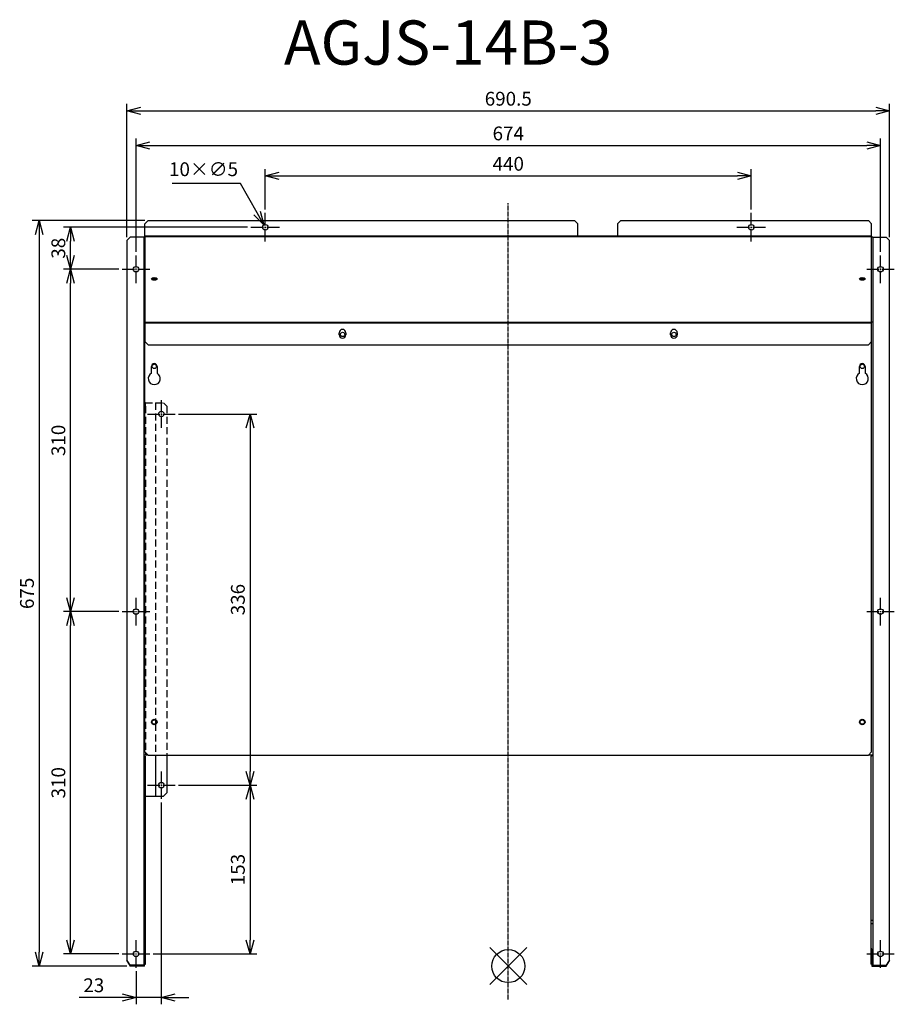
# Model space of a CAD drawing. Units: millimetres. Extents: x 3984 to 4776, y -348 to 544.
import ezdxf

# ---------------------------------------------------------------- set-up
doc = ezdxf.new("R2010")
doc.units = ezdxf.units.MM
doc.linetypes.add('DASHDOT', pattern=[5.5, 4, -0.6, 0.3, -0.6])
doc.linetypes.add('HIDDEN', pattern=[9.525, 6.35, -3.175])
for name, color, linetype in [('ARRANGE', 1, 'Continuous'), ('BASIS', 6, 'DASHDOT'), ('ETC', 61, 'Continuous'), ('NOTE', 4, 'Continuous'), ('OUTLINE', 3, 'Continuous'), ('SIZE', 30, 'Continuous')]:
    doc.layers.add(name, color=color, linetype=linetype)
doc.styles.get("Standard").update_dxf_attribs({"font": 'romans.shx', "bigfont": 'bigfont.shx'})
doc.dimstyles.new('AM_ISO$3', dxfattribs={"dimscale": 5, "dimtxt": 2.5, "dimasz": 2.5, "dimexe": 1, "dimexo": 1, "dimgap": 1, "dimtad": 1, "dimtoh": 1, "dimdsep": 46, "dimtxsty": 'Standard', "dimblk": 'OPEN30', "dimcen": 0, "dimclrd": 256, "dimclre": 256, "dimclrt": 256, "dimadec": 0, "dimazin": 2, "dimtp": 0.1, "dimtm": 0.1, "dimtfac": 0.71, "dimtofl": 0, "dimtmove": 0, "dimatfit": 0, "dimfxl": 1, "dimlwd": -1, "dimlwe": -1, "dimarcsym": 0})
doc.dimstyles.new('ISO-25', dxfattribs={"dimtxt": 2.5, "dimasz": 2.5, "dimexe": 1.25, "dimexo": 0.625, "dimtad": 1, "dimdsep": 46, "dimtxsty": 'Standard', "dimcen": 2.5, "dimadec": 0, "dimazin": 0, "dimtfac": 1, "dimtmove": 0, "dimatfit": 3, "dimfxl": 1, "dimarcsym": 0})

# ---------------------------------------------------------------- blocks, each defined once
blk = doc.blocks.new('_OPEN30')
at = {"color": 0, "linetype": 'ByBlock'}
for p, q in [((-1, 0.268), (0, 0)), ((0, 0), (-1, -0.268)), ((0, 0), (-1, 0))]:
    blk.add_line(p, q, dxfattribs=at)
blk = doc.blocks.new('*D46')
at = {"layer": 'Defpoints', "color": 0}
for p in [(4204.94, 357.99), (4207.41, 353.64)]:
    blk.add_point(p, dxfattribs=at)
at = {"layer": 'NOTE'}
for p, q in [((4183.61, 395.48), (4121.94, 395.48)), ((4198.76, 368.85), (4183.61, 395.48))]:
    blk.add_line(p, q, dxfattribs=at)
at = {"layer": 'NOTE', "xscale": 12.5, "yscale": 12.5, "zscale": 12.5, "rotation": 299.6356229985842}
blk.add_blockref('_OPEN30', (4204.94, 357.99), dxfattribs=at)
at = {"layer": 'NOTE', "insert": (4150.28, 406.73), "char_height": 12.5, "attachment_point": 5}
blk.add_mtext('10×∅5', dxfattribs=at)
blk = doc.blocks.new('*D49')
at = {"layer": 'Defpoints', "color": 0}
for p in [(4763.17, 429.79), (4089.17, 330.31), (4763.17, 330.31)]:
    blk.add_point(p, dxfattribs=at)
at = {"layer": 'SIZE', "color": 0, "lineweight": -2}
for p, q in [((4089.17, 333.44), (4089.17, 436.04)), ((4101.67, 429.79), (4750.67, 429.79)), ((4763.17, 333.44), (4763.17, 436.04))]:
    blk.add_line(p, q, dxfattribs=at)
at = {"layer": 'SIZE', "color": 0, "lineweight": -2, "xscale": 12.5, "yscale": 12.5, "zscale": 12.5, "rotation": 180}
blk.add_blockref('_OPEN30', (4089.17, 429.79), dxfattribs=at)
at = {"layer": 'SIZE', "color": 0, "lineweight": -2, "xscale": 12.5, "yscale": 12.5, "zscale": 12.5}
blk.add_blockref('_OPEN30', (4763.17, 429.79), dxfattribs=at)
at = {"layer": 'SIZE', "color": 0, "insert": (4426.17, 439.16), "char_height": 12.5, "attachment_point": 5}
blk.add_mtext('674', dxfattribs=at)
blk = doc.blocks.new('_DOTSMALL')
at = {"color": 0, "linetype": 'ByBlock', "const_width": 0.5}
blk.add_lwpolyline([(-0.0625, 0, 1), (0.0625, 0, 1)], format="xyb", close=True, dxfattribs=at)
blk = doc.blocks.new('*D50')
at = {"layer": 'Defpoints', "color": 0}
for p in [(4771.37, 461.18), (4080.97, 343.81), (4771.37, 343.81)]:
    blk.add_point(p, dxfattribs=at)
at = {"layer": 'SIZE', "color": 0, "lineweight": -2}
for p, q in [((4080.97, 346.94), (4080.97, 467.43)), ((4771.37, 346.94), (4771.37, 467.43)), ((4093.47, 461.18), (4758.87, 461.18))]:
    blk.add_line(p, q, dxfattribs=at)
at = {"layer": 'SIZE', "color": 0, "lineweight": -2, "xscale": 12.5, "yscale": 12.5, "zscale": 12.5, "rotation": 180}
blk.add_blockref('_OPEN30', (4080.97, 461.18), dxfattribs=at)
at = {"layer": 'SIZE', "color": 0, "lineweight": -2, "xscale": 12.5, "yscale": 12.5, "zscale": 12.5}
blk.add_blockref('_OPEN30', (4771.37, 461.18), dxfattribs=at)
at = {"layer": 'SIZE', "color": 0, "insert": (4426.17, 470.56), "char_height": 12.5, "attachment_point": 5}
blk.add_mtext('690.5', dxfattribs=at)
blk = doc.blocks.new('*D51')
at = {"layer": 'Defpoints', "color": 0}
for p in [(4112.07, -161.89), (4089.17, -314.69), (4089.17, -341.54)]:
    blk.add_point(p, dxfattribs=at)
at = {"layer": 'SIZE', "color": 0, "lineweight": -2}
for p, q in [((4112.07, -165.01), (4112.07, -347.79)), ((4089.17, -317.81), (4089.17, -347.79)), ((4076.67, -341.54), (4037.69, -341.54)), ((4112.07, -341.54), (4089.17, -341.54)), ((4124.57, -341.54), (4137.07, -341.54))]:
    blk.add_line(p, q, dxfattribs=at)
at = {"layer": 'SIZE', "color": 0, "lineweight": -2, "xscale": 12.5, "yscale": 12.5, "zscale": 12.5}
blk.add_blockref('_OPEN30', (4089.17, -341.54), dxfattribs=at)
at = {"layer": 'SIZE', "color": 0, "lineweight": -2, "xscale": 12.5, "yscale": 12.5, "zscale": 12.5, "rotation": 180}
blk.add_blockref('_OPEN30', (4112.07, -341.54), dxfattribs=at)
at = {"layer": 'SIZE', "color": 0, "insert": (4050.93, -332.16), "char_height": 12.5, "attachment_point": 5}
blk.add_mtext('23', dxfattribs=at)
blk = doc.blocks.new('*D52')
at = {"layer": 'Defpoints', "color": 0}
for p in [(4029.84, 7.81), (4076.67, 7.81), (4076.67, -302.19)]:
    blk.add_point(p, dxfattribs=at)
at = {"layer": 'SIZE', "color": 0, "lineweight": -2}
for p, q in [((4073.55, 7.81), (4023.59, 7.81)), ((4029.84, -289.69), (4029.84, -4.69)), ((4073.55, -302.19), (4023.59, -302.19))]:
    blk.add_line(p, q, dxfattribs=at)
at = {"layer": 'SIZE', "color": 0, "lineweight": -2, "xscale": 12.5, "yscale": 12.5, "zscale": 12.5}
for p, rotation in [((4029.84, 7.81), 90), ((4029.84, -302.19), 270)]:
    blk.add_blockref('_OPEN30', p, dxfattribs=dict(at, rotation=rotation))
at = {"layer": 'SIZE', "color": 0, "insert": (4020.47, -147.19), "char_height": 12.5, "attachment_point": 5, "rotation": 90}
blk.add_mtext('310', dxfattribs=at)
blk = doc.blocks.new('*D53')
at = {"layer": 'Defpoints', "color": 0}
for p in [(4029.84, 317.81), (4076.67, 317.81), (4076.67, 7.81)]:
    blk.add_point(p, dxfattribs=at)
at = {"layer": 'SIZE', "color": 0, "lineweight": -2}
for p, q in [((4073.55, 317.81), (4023.59, 317.81)), ((4029.84, 20.31), (4029.84, 305.31)), ((4073.55, 7.81), (4023.59, 7.81))]:
    blk.add_line(p, q, dxfattribs=at)
at = {"layer": 'SIZE', "color": 0, "lineweight": -2, "xscale": 12.5, "yscale": 12.5, "zscale": 12.5}
for p, rotation in [((4029.84, 317.81), 90), ((4029.84, 7.81), 270)]:
    blk.add_blockref('_OPEN30', p, dxfattribs=dict(at, rotation=rotation))
at = {"layer": 'SIZE', "color": 0, "insert": (4020.47, 162.81), "char_height": 12.5, "attachment_point": 5, "rotation": 90}
blk.add_mtext('310', dxfattribs=at)
blk = doc.blocks.new('*D54')
at = {"layer": 'Defpoints', "color": 0}
for p in [(4029.84, 355.81), (4193.17, 355.81), (4076.67, 317.81)]:
    blk.add_point(p, dxfattribs=at)
at = {"layer": 'SIZE', "color": 0, "lineweight": -2}
for p, q in [((4190.05, 355.81), (4023.59, 355.81)), ((4029.84, 330.31), (4029.84, 343.31)), ((4073.55, 317.81), (4023.59, 317.81))]:
    blk.add_line(p, q, dxfattribs=at)
at = {"layer": 'SIZE', "color": 0, "lineweight": -2, "xscale": 12.5, "yscale": 12.5, "zscale": 12.5}
for p, rotation in [((4029.84, 355.81), 90), ((4029.84, 317.81), 270)]:
    blk.add_blockref('_OPEN30', p, dxfattribs=dict(at, rotation=rotation))
at = {"layer": 'SIZE', "color": 0, "insert": (4020.47, 336.81), "char_height": 12.5, "attachment_point": 5, "rotation": 90}
blk.add_mtext('38', dxfattribs=at)
blk = doc.blocks.new('*D55')
at = {"layer": 'Defpoints', "color": 0}
for p in [(4124.57, 186.71), (4124.57, -149.39), (4192.36, -149.39)]:
    blk.add_point(p, dxfattribs=at)
at = {"layer": 'SIZE', "color": 0, "lineweight": -2}
for p, q in [((4127.7, 186.71), (4198.61, 186.71)), ((4192.36, 174.21), (4192.36, -136.89)), ((4127.7, -149.39), (4198.61, -149.39))]:
    blk.add_line(p, q, dxfattribs=at)
at = {"layer": 'SIZE', "color": 0, "lineweight": -2, "xscale": 12.5, "yscale": 12.5, "zscale": 12.5}
for p, rotation in [((4192.36, 186.71), 90), ((4192.36, -149.39), 270)]:
    blk.add_blockref('_OPEN30', p, dxfattribs=dict(at, rotation=rotation))
at = {"layer": 'SIZE', "color": 0, "insert": (4182.98, 18.66), "char_height": 12.5, "attachment_point": 5, "rotation": 90}
blk.add_mtext('336', dxfattribs=at)
blk = doc.blocks.new('*D56')
at = {"layer": 'Defpoints', "color": 0}
for p in [(4124.57, -149.39), (4101.67, -302.19), (4192.36, -302.19)]:
    blk.add_point(p, dxfattribs=at)
at = {"layer": 'SIZE', "color": 0, "lineweight": -2}
for p, q in [((4127.7, -149.39), (4198.61, -149.39)), ((4192.36, -161.89), (4192.36, -289.69)), ((4104.8, -302.19), (4198.61, -302.19))]:
    blk.add_line(p, q, dxfattribs=at)
at = {"layer": 'SIZE', "color": 0, "lineweight": -2, "xscale": 12.5, "yscale": 12.5, "zscale": 12.5}
for p, rotation in [((4192.36, -149.39), 90), ((4192.36, -302.19), 270)]:
    blk.add_blockref('_OPEN30', p, dxfattribs=dict(at, rotation=rotation))
at = {"layer": 'SIZE', "color": 0, "insert": (4182.98, -225.79), "char_height": 12.5, "attachment_point": 5, "rotation": 90}
blk.add_mtext('153', dxfattribs=at)
blk = doc.blocks.new('*D57')
at = {"layer": 'Defpoints', "color": 0}
for p in [(4100.17, 361.81), (4001.42, -313.19), (4083.97, -313.19)]:
    blk.add_point(p, dxfattribs=at)
at = {"layer": 'SIZE', "color": 0, "lineweight": -2}
for p, q in [((4097.05, 361.81), (3995.17, 361.81)), ((4001.42, 349.31), (4001.42, -300.69)), ((4080.85, -313.19), (3995.17, -313.19))]:
    blk.add_line(p, q, dxfattribs=at)
at = {"layer": 'SIZE', "color": 0, "lineweight": -2, "xscale": 12.5, "yscale": 12.5, "zscale": 12.5}
for p, rotation in [((4001.42, 361.81), 90), ((4001.42, -313.19), 270)]:
    blk.add_blockref('_OPEN30', p, dxfattribs=dict(at, rotation=rotation))
at = {"layer": 'SIZE', "color": 0, "insert": (3992.04, 24.31), "char_height": 12.5, "attachment_point": 5, "rotation": 90}
blk.add_mtext('675', dxfattribs=at)
blk = doc.blocks.new('*D58')
at = {"layer": 'Defpoints', "color": 0}
for p in [(4646.17, 402.29), (4206.17, 368.81), (4646.17, 368.81)]:
    blk.add_point(p, dxfattribs=at)
at = {"layer": 'SIZE', "color": 0, "lineweight": -2}
for p, q in [((4206.17, 371.94), (4206.17, 408.54)), ((4218.67, 402.29), (4633.67, 402.29)), ((4646.17, 371.94), (4646.17, 408.54))]:
    blk.add_line(p, q, dxfattribs=at)
at = {"layer": 'SIZE', "color": 0, "lineweight": -2, "xscale": 12.5, "yscale": 12.5, "zscale": 12.5, "rotation": 180}
blk.add_blockref('_OPEN30', (4206.17, 402.29), dxfattribs=at)
at = {"layer": 'SIZE', "color": 0, "lineweight": -2, "xscale": 12.5, "yscale": 12.5, "zscale": 12.5}
blk.add_blockref('_OPEN30', (4646.17, 402.29), dxfattribs=at)
at = {"layer": 'SIZE', "color": 0, "insert": (4426.17, 411.66), "char_height": 12.5, "attachment_point": 5}
blk.add_mtext('440', dxfattribs=at)

msp = doc.modelspace()

# ---------------------------------------------------------------- linework, layer by layer
at = {"layer": 'ARRANGE', "color": 1, "linetype": 'Continuous'}
for p, q in [((4409.49, -329.87), (4442.859, -296.501)), ((4409.49, -296.501), (4442.859, -329.87))]:
    msp.add_line(p, q, dxfattribs=at)
at = {"layer": 'ARRANGE'}
msp.add_circle((4426.174, -313.186), 15, dxfattribs=at)
at = {"layer": 'BASIS', "color": 6, "linetype": 'DASHDOT'}
msp.add_line((4426.174, -343.382), (4426.174, 377.724), dxfattribs=at)
at = {"layer": 'NOTE'}
for p, q in [((4206.174, 357.314), (4206.174, 368.814)), ((4646.174, 357.314), (4646.174, 368.814)), ((4193.174, 355.814), (4204.674, 355.814)), ((4205.674, 355.814), (4206.674, 355.814)), ((4206.174, 355.314), (4206.174, 356.314)), ((4206.174, 342.814), (4206.174, 354.314)), ((4207.674, 355.814), (4219.174, 355.814)), ((4633.174, 355.814), (4644.674, 355.814)), ((4645.674, 355.814), (4646.674, 355.814)), ((4646.174, 355.314), (4646.174, 356.314)), ((4646.174, 342.814), (4646.174, 354.314)), ((4647.674, 355.814), (4659.174, 355.814)), ((4089.174, 319.314), (4089.174, 330.314)), ((4763.174, 319.314), (4763.174, 330.314)), ((4076.674, 317.814), (4087.674, 317.814)), ((4088.674, 317.814), (4089.674, 317.814)), ((4089.174, 317.314), (4089.174, 318.314)), ((4089.174, 305.314), (4089.174, 316.314)), ((4090.674, 317.814), (4101.674, 317.814)), ((4750.674, 317.814), (4761.674, 317.814)), ((4762.674, 317.814), (4763.674, 317.814)), ((4763.174, 317.314), (4763.174, 318.314)), ((4763.174, 305.314), (4763.174, 316.314)), ((4764.674, 317.814), (4775.674, 317.814)), ((4112.074, 188.214), (4112.074, 199.214)), ((4099.574, 186.714), (4110.574, 186.714)), ((4111.574, 186.714), (4112.574, 186.714)), ((4112.074, 186.214), (4112.074, 187.214)), ((4112.074, 174.214), (4112.074, 185.214)), ((4113.574, 186.714), (4124.574, 186.714)), ((4089.174, 9.314), (4089.174, 20.314)), ((4763.174, 9.314), (4763.174, 20.314)), ((4076.674, 7.814), (4087.674, 7.814)), ((4088.674, 7.814), (4089.674, 7.814)), ((4089.174, 7.314), (4089.174, 8.314)), ((4089.174, -4.686), (4089.174, 6.314)), ((4090.674, 7.814), (4101.674, 7.814)), ((4750.674, 7.814), (4761.674, 7.814)), ((4762.674, 7.814), (4763.674, 7.814)), ((4763.174, 7.314), (4763.174, 8.314)), ((4763.174, -4.686), (4763.174, 6.314)), ((4764.674, 7.814), (4775.674, 7.814)), ((4112.074, -147.886), (4112.074, -136.886)), ((4099.574, -149.386), (4110.574, -149.386)), ((4111.574, -149.386), (4112.574, -149.386)), ((4112.074, -149.886), (4112.074, -148.886)), ((4112.074, -161.886), (4112.074, -150.886)), ((4113.574, -149.386), (4124.574, -149.386)), ((4089.174, -300.686), (4089.174, -289.686)), ((4763.174, -300.686), (4763.174, -289.686)), ((4076.674, -302.186), (4087.674, -302.186)), ((4088.674, -302.186), (4089.674, -302.186)), ((4089.174, -302.686), (4089.174, -301.686)), ((4090.674, -302.186), (4101.674, -302.186)), ((4750.674, -302.186), (4761.674, -302.186)), ((4762.674, -302.186), (4763.674, -302.186)), ((4763.174, -302.686), (4763.174, -301.686)), ((4764.674, -302.186), (4775.674, -302.186)), ((4089.174, -314.686), (4089.174, -303.686)), ((4763.174, -314.686), (4763.174, -303.686))]:
    msp.add_line(p, q, dxfattribs=at)
at = {"layer": 'OUTLINE'}
for p, q in [((4097.174, 358.814), (4100.174, 361.814)), ((4097.174, 347.614), (4097.174, 358.814)), ((4100.174, 361.814), (4486.174, 361.814)), ((4486.174, 361.814), (4489.174, 358.814)), ((4489.174, 347.614), (4489.174, 358.814)), ((4525.174, 358.814), (4528.174, 361.814)), ((4525.174, 358.814), (4525.174, 347.614)), ((4528.174, 361.814), (4752.174, 361.814)), ((4752.174, 361.814), (4755.174, 358.814)), ((4755.174, 347.614), (4755.174, 358.814)), ((4080.974, 343.814), (4083.974, 346.814)), ((4080.974, 343.814), (4080.974, -307.522)), ((4096.174, 346.814), (4083.974, 346.814)), ((4096.174, 346.814), (4096.174, 269.796)), ((4097.174, 346.814), (4096.174, 346.814)), ((4755.174, 347.614), (4097.174, 347.614)), ((4097.174, 347.507), (4097.174, 347.614)), ((4097.174, 347.507), (4097.174, 270.007)), ((4097.174, 347.507), (4755.174, 347.507)), ((4755.174, 347.507), (4755.174, 347.614)), ((4755.174, 270.007), (4755.174, 347.507)), ((4756.174, 346.814), (4755.174, 346.814)), ((4756.174, 346.814), (4756.174, 269.796)), ((4756.174, 346.814), (4768.374, 346.814)), ((4768.374, 346.814), (4771.374, 343.814)), ((4771.374, -307.522), (4771.374, 343.814)), ((4096.174, 269.796), (4096.174, -122.204)), ((4097.174, 269.796), (4096.174, 269.796)), ((4097.174, 270.007), (4097.174, 269.314)), ((4097.174, 270.007), (4755.174, 270.007)), ((4097.174, 269.314), (4097.174, 252.314)), ((4097.174, 269.314), (4755.174, 269.314)), ((4755.174, 269.314), (4755.174, 270.007)), ((4756.174, 269.796), (4755.174, 269.796)), ((4755.174, 252.314), (4755.174, 269.314)), ((4756.174, 269.796), (4756.174, -122.204)), ((4273.174, 258.314), (4273.174, 260.314)), ((4279.174, 260.314), (4279.174, 258.314)), ((4573.174, 258.314), (4573.174, 260.314)), ((4579.174, 260.314), (4579.174, 258.314)), ((4097.174, -119.204), (4097.174, 252.314)), ((4100.174, 249.314), (4097.174, 252.314)), ((4755.174, 252.314), (4752.174, 249.314)), ((4755.174, -119.204), (4755.174, 252.314)), ((4100.174, 249.314), (4752.174, 249.314)), ((4103.174, 223.695), (4103.174, 229.796)), ((4108.174, 229.796), (4108.174, 223.695)), ((4744.174, 223.695), (4744.174, 229.796)), ((4749.174, 229.796), (4749.174, 223.695)), ((4096.174, -122.204), (4096.174, -312.221)), ((4100.174, -122.204), (4096.974, -122.204)), ((4100.174, -122.204), (4097.174, -119.204)), ((4097.774, -311.451), (4097.774, -122.974)), ((4100.174, -122.204), (4752.174, -122.204)), ((4106.774, -122.204), (4106.774, -159.186)), ((4116.974, -122.204), (4116.974, -156.186)), ((4755.174, -119.204), (4752.174, -122.204)), ((4755.374, -122.204), (4752.174, -122.204)), ((4754.574, -122.974), (4754.574, -311.451)), ((4755.374, -122.974), (4754.574, -122.974)), ((4755.374, -122.204), (4755.374, -122.974)), ((4756.174, -122.204), (4755.374, -122.204)), ((4756.174, -122.204), (4756.174, -312.221)), ((4097.774, -159.186), (4106.774, -159.186)), ((4106.774, -159.186), (4113.974, -159.186)), ((4116.974, -156.186), (4113.974, -159.186)), ((4755.374, -271.686), (4756.174, -271.686)), ((4755.374, -274.686), (4756.174, -274.686)), ((4755.374, -297.55), (4754.574, -297.55)), ((4755.374, -311.451), (4755.374, -297.55)), ((4080.974, -307.522), (4080.974, -308.486)), ((4083.974, -312.221), (4080.974, -307.522)), ((4080.974, -308.486), (4083.974, -313.186)), ((4096.974, -313.186), (4096.974, -311.451)), ((4096.974, -311.451), (4097.774, -311.451)), ((4755.374, -311.451), (4754.574, -311.451)), ((4755.374, -311.451), (4755.374, -313.186)), ((4771.374, -307.522), (4768.374, -312.221)), ((4768.374, -313.186), (4771.374, -308.486)), ((4771.374, -308.486), (4771.374, -307.522)), ((4096.174, -312.221), (4083.974, -312.221)), ((4083.974, -313.186), (4083.974, -312.221)), ((4096.974, -313.186), (4083.974, -313.186)), ((4755.374, -313.186), (4768.374, -313.186)), ((4756.174, -312.221), (4768.374, -312.221)), ((4768.374, -312.221), (4768.374, -313.186))]:
    msp.add_line(p, q, dxfattribs=at)
at = {"layer": 'OUTLINE', "linetype": 'HIDDEN'}
for p, q in [((4097.774, 196.814), (4096.974, 196.814)), ((4097.774, 196.814), (4106.774, 196.814)), ((4097.774, 193.814), (4097.774, 196.814)), ((4106.774, 196.814), (4106.774, -90.534)), ((4106.774, 196.814), (4113.974, 196.814)), ((4113.974, 196.814), (4116.974, 193.814)), ((4097.774, 193.814), (4097.774, -122.204)), ((4116.974, 193.814), (4116.974, -122.204)), ((4106.774, -90.534), (4106.774, -93.874)), ((4106.774, -93.874), (4106.774, -122.204))]:
    msp.add_line(p, q, dxfattribs=at)
at = {"layer": 'OUTLINE'}
for centre, radius in [((4206.174, 355.814), 2.5), ((4646.174, 355.814), 2.5), ((4089.174, 317.814), 2.5), ((4763.174, 317.814), 2.5), ((4276.174, 258.796), 2), ((4576.174, 258.796), 2), ((4105.674, 229.796), 2), ((4746.674, 229.796), 2), ((4112.074, 186.714), 2.5), ((4089.174, 7.814), 2.5), ((4763.174, 7.814), 2.5), ((4105.674, -92.204), 2.5), ((4105.674, -92.204), 2), ((4746.674, -92.204), 2.5), ((4746.674, -92.204), 2), ((4112.074, -149.386), 2.5), ((4089.174, -302.186), 2.5), ((4763.174, -302.186), 2.5)]:
    msp.add_circle(centre, radius, dxfattribs=at)
for centre, radius, start, end in [((4276.174, 260.314), 3, 0, 180), ((4576.174, 260.314), 3, 0, 180), ((4276.174, 258.314), 3, 180, 0), ((4576.174, 258.314), 3, 180, 0), ((4105.674, 229.796), 2.5, 0.000022, 180), ((4746.674, 229.796), 2.5, 0.000022, 180), ((4105.674, 218.796), 5.5, 117.035703, 62.964319), ((4746.674, 218.796), 5.5, 117.035703, 62.964319)]:
    msp.add_arc(centre, radius, start, end, dxfattribs=at)
for centre, major_axis, start_param, end_param in [((4105.674, 309.007), (-2.5, 0), 1.5707963, 7.8539816), ((4105.674, 308.314), (-2.5, 0), 3.4223965, 6.0023814), ((4105.674, 308.296), (-2, 0), 3.1018782, 6.3228997), ((4105.674, 307.603), (-2, 0), 3.6672556, 5.7575224), ((4746.674, 309.007), (-2.5, 0), 1.5707963, 7.8539816), ((4746.674, 308.314), (-2.5, 0), 3.4223965, 6.0023814), ((4746.674, 308.296), (-2, 0), 3.1018782, 6.3228997), ((4746.674, 307.603), (-2, 0), 3.6672556, 5.7575224)]:
    msp.add_ellipse(centre, major_axis=major_axis, ratio=0.5, start_param=start_param, end_param=end_param, dxfattribs=at)

# ---------------------------------------------------------------- texts
at = {"layer": 'ETC', "insert": (4223.067, 543.041), "char_height": 40, "width": 1008.08097, "attachment_point": 1}
msp.add_mtext('AGJS-14B-3', dxfattribs=at)

# ---------------------------------------------------------------- dimensions: what is measured, and where the dimension line sits
at = {"layer": 'NOTE'}
dim = msp.add_diameter_dim_2p(p1=(4207.411, 353.641), p2=(4204.938, 357.987), text='10×<>', dimstyle='AM_ISO$3', dxfattribs=at)
dim.commit()
dim.dimension.update_dxf_attribs({"geometry": '*D46', "text_midpoint": (4150.277, 395.477), "dimtype": 163})
at = {"layer": 'SIZE'}
for base, p1, p2, picture, middle in [((4771.374, 461.183), (4080.974, 343.814), (4771.374, 343.814), '*D50', (4426.174, 470.558)), ((4763.174, 429.788), (4089.174, 330.314), (4763.174, 330.314), '*D49', (4426.174, 439.163)), ((4646.174, 402.286), (4206.174, 368.814), (4646.174, 368.814), '*D58', (4426.174, 411.661)), ((4089.174, -341.54), (4112.074, -161.886), (4089.174, -314.686), '*D51', (4050.93, -332.165))]:
    dim = msp.add_linear_dim(base=base, p1=p1, p2=p2, dimstyle='ISO-25', override={"dimscale": 5, "dimdec": 1, "dimrnd": 0.5, "dimblk": 'OPEN30', "dimtdec": 1, "dimldrblk": 'DOTSMALL', "dimarcsym": 1}, dxfattribs=at)
    dim.commit()
    dim.dimension.update_dxf_attribs({"geometry": picture, "text_midpoint": middle})
for base, p1, p2, picture, middle in [((4001.418, -313.186), (4100.174, 361.814), (4083.974, -313.186), '*D57', (3992.043, 24.314)), ((4029.845, 355.814), (4076.674, 317.814), (4193.174, 355.814), '*D54', (4020.47, 336.814)), ((4029.845, 317.814), (4076.674, 7.814), (4076.674, 317.814), '*D53', (4020.47, 162.814)), ((4192.356, -149.386), (4124.574, 186.714), (4124.574, -149.386), '*D55', (4182.981, 18.664)), ((4029.845, 7.814), (4076.674, -302.186), (4076.674, 7.814), '*D52', (4020.47, -147.186)), ((4192.356, -302.186), (4124.574, -149.386), (4101.674, -302.186), '*D56', (4182.981, -225.786))]:
    dim = msp.add_linear_dim(base=base, p1=p1, p2=p2, angle=90, dimstyle='ISO-25', override={"dimscale": 5, "dimdec": 1, "dimrnd": 0.5, "dimblk": 'OPEN30', "dimtdec": 1, "dimldrblk": 'DOTSMALL', "dimarcsym": 1}, dxfattribs=at)
    dim.commit()
    dim.dimension.update_dxf_attribs({"geometry": picture, "text_midpoint": middle})

doc.saveas('drawing.dxf')
